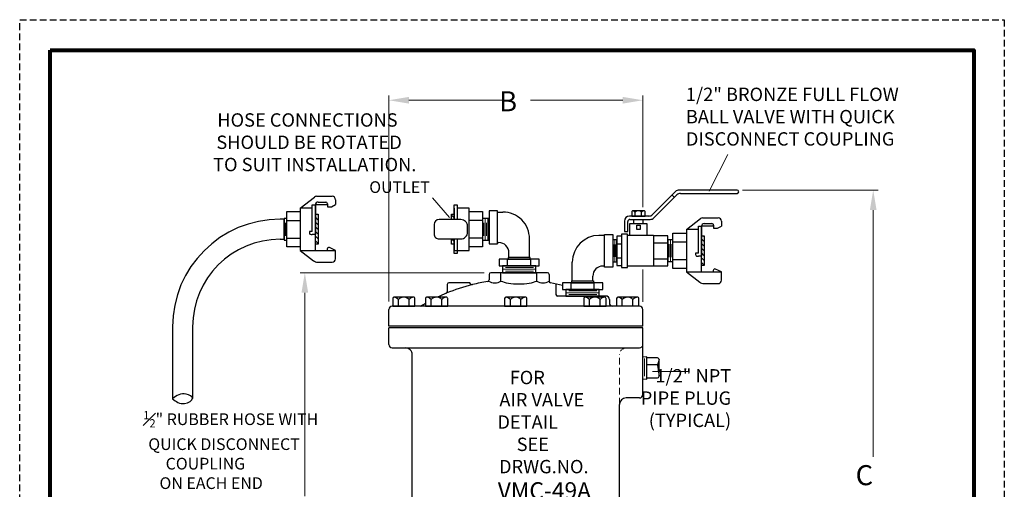
# Model space of a CAD drawing. Units: inches. Extents: x 12.6 to 49.4, y 10.5 to 58.2.
import ezdxf

# ---------------------------------------------------------------- set-up
doc = ezdxf.new("R2010")
doc.units = ezdxf.units.IN
doc.header["$MEASUREMENT"] = 0
doc.linetypes.add('HIDDEN', pattern=[0.375, 0.25, -0.125])
for name, color, linetype in [('DIMLINES', 4, 'Continuous'), ('Foreground', 7, 'Continuous'), ('HIDDENLINES', 3, 'HIDDEN'), ('Layer 1', 7, 'Continuous'), ('TITLEBOX-BORDER', 3, 'Continuous')]:
    doc.layers.add(name, color=color, linetype=linetype)
doc.styles.get("Standard").update_dxf_attribs({"font": 'Arial Regular.ttf'})

msp = doc.modelspace()

# ---------------------------------------------------------------- hatches: boundary and pattern name
h = msp.add_hatch()
h.set_pattern_fill('ANSI31', color=253, angle=89.99999999999999)
h.set_pattern_definition([(135, (62.51873126739243, -1.174505495538199), (-0.08838834764831847, -0.0883883476483184), [])])
h.paths.add_polyline_path([(23.66727699177164, 50.87087429147189), (23.66727699177164, 50.10948939378423), (23.66727699177164, 49.75402601190316), (23.76926126956081, 49.75402601190316), (23.76926126956081, 50.87087429147189)])
h = msp.add_hatch()
h.set_pattern_fill('ANSI31', color=253, angle=-90.00000000000001)
h.set_pattern_definition([(315, (-9.99358543552789, 104.970934987505), (0.08838834764831846, 0.08838834764831842), [])])
h.paths.add_polyline_path([(28.75588454800752, 50.87087429193996), (28.85786882579669, 50.87087429201381), (28.85786882593854, 50.67495015222943), (28.75588454814937, 50.67495015215557)])
h.paths.add_polyline_path([(28.85786882660528, 49.75402601244508), (28.75588454881611, 49.75402601237123), (28.75588454867426, 49.94995015215558), (28.85786882646343, 49.94995015222943)])
h = msp.add_hatch()
h.set_pattern_fill('ANSI31', color=253, angle=90)
h.set_pattern_definition([(135, (76.96211082539156, -1.978666169724988), (-0.08838834764831845, -0.08838834764831843), [])])
h.paths.add_polyline_path([(38.11065653605678, 50.06671362231469), (38.11065653660802, 49.30532872462703), (38.11065653686538, 48.94986534274597), (38.21264081465455, 48.94986534281981), (38.21264081384595, 50.06671362238853)])

# ---------------------------------------------------------------- linework, layer by layer
at = {"color": 2, "linetype": 'HIDDEN'}
msp.add_line((12.60742033858951, 58.15217280773351), (49.43697430261537, 58.15217280773351), dxfattribs=at)
at = {"lineweight": 13}
for p, q in [((26.41366268321208, 47.6089353250255), (26.41366268321208, 55.31757167301381)), ((35.91366268321208, 51.13349929125829), (35.91366268321208, 55.31757167301381)), ((27.16366268321208, 55.13757167301381), (30.67596340177323, 55.13757167301381)), ((35.16366268321208, 55.13757167301381), (31.70869305144885, 55.13757167301381)), ((38.40213057949708, 51.73796061721636), (39.09139777669276, 53.10236946270182)), ((39.64057368499101, 51.77711365187605), (44.71361125253544, 51.77711365187605)), ((28.68217592811746, 50.74893843310889), (28.04336848429773, 51.49302001135226)), ((44.53361125253544, 51.02711365187605), (44.53361125253543, 41.79374092903882)), ((29.98622036534246, 48.68726731251031), (23.09289236731602, 48.68726731251031)), ((35.91366269491312, 47.59671212788265), (35.91366269491174, 48.81100007352592)), ((23.27289236731602, 47.93726731251031), (23.27289236731602, 40.33059282981262)), ((37.65089530618874, 44.99481811642923), (36.27755889740487, 44.99481811642923))]:
    msp.add_line(p, q, dxfattribs=at)
for p, q in [((36.28073519704689, 50.86297722475548), (37.13725587490397, 51.71860845461723)), ((37.18899451159822, 51.59360845465469), (36.33247383374116, 50.73797722479296)), ((37.00844274638679, 51.58992909120565), (37.0962684566873, 51.50097869047646)), ((39.44103906843633, 51.77711365187605), (37.27860374476148, 51.77711365031043)), ((37.33034238145574, 51.65211365034789), (39.44103906852683, 51.65211365187605)), ((23.10227699177165, 51.10245015168752), (23.63337367316961, 51.51698756141585)), ((23.55354534381685, 50.22536482655372), (23.55354534381685, 51.22725215681911)), ((23.55354534381685, 51.22725215681911), (23.66727699177164, 51.22725215681911)), ((23.66727699177164, 51.10245015168752), (23.66727699177164, 51.22725215681911)), ((23.66727699177164, 51.22725215681911), (23.66727699177164, 50.10948939378423)), ((24.11719698264757, 51.22725215681911), (23.66727699177164, 51.22725215681911)), ((23.71028517350625, 51.54345015168755), (24.29076589090083, 51.54345015168755)), ((23.76727699177165, 51.32725215681907), (24.05719698264757, 51.32725215681907)), ((24.11719698264757, 51.26725215681907), (24.11719698264757, 51.15119657049362)), ((24.2664814367742, 51.15119657049362), (24.41576589090083, 51.23763023244814)), ((24.41576589090083, 51.41845015168755), (24.41576589090083, 51.23763023244814)), ((24.11719698264757, 51.15119657049362), (24.26648143677419, 51.15119657049362)), ((28.85786882562903, 51.10245015222944), (28.85786882593854, 50.67495015222943)), ((29.42286882562902, 51.1024501526385), (28.97160047358382, 51.10245015231176)), ((29.42286882677295, 49.52245015263851), (29.42286882562902, 51.1024501526385)), ((30.47616268057477, 50.95492969533611), (30.67712835224258, 50.95492969548157)), ((22.5526831369327, 50.06792114038834), (22.5526831369327, 50.55734484440629)), ((22.60068313693272, 50.64289319672017), (23.10227699177165, 50.64289319672017)), ((29.92446268080067, 50.64289319803426), (29.42286882596174, 50.64289319767109)), ((30.16366268067282, 50.81948989772718), (30.16366268112171, 50.19948989772718)), ((30.16366268086289, 50.55697916447406), (30.16366268121723, 50.06755546045611)), ((35.22648063311736, 50.61697202840129), (35.22648063339861, 50.22850953533028)), ((35.35148063339861, 50.22850953542077), (35.35148063313002, 50.5994720284918)), ((36.13938732718938, 50.80447202906225), (35.41398063298161, 50.80447202853708)), ((35.43148063307211, 50.67947202854971), (36.19112596388365, 50.67947202909971)), ((37.54565653588911, 50.29828948212126), (38.07675321698696, 50.71282689223411)), ((38.15366471730444, 50.73928948256149), (38.73414543469903, 50.73928948298175)), ((38.21065653572637, 50.52309148773429), (38.50057652660229, 50.5230914879442)), ((38.56057652664573, 50.46309148798764), (38.56057652672977, 50.34703590166214)), ((38.85914543478954, 50.61428948307224), (38.85914543492044, 50.43346956383283)), ((23.55354534381685, 50.22536482655372), (23.44677106018152, 50.22536482655372)), ((23.44677106018152, 50.22536482655372), (23.44677106018152, 50.16948939378423)), ((23.50677106018152, 50.10948939378423), (23.55354534381685, 50.10948939378423)), ((23.66727699177164, 50.10948939378423), (23.55354534381685, 50.10948939378423)), ((35.34566268117146, 50.13078948052846), (35.12066268117147, 50.13078948036555)), ((35.12066268117147, 50.13078948036555), (35.12066268207283, 48.8857894803656)), ((35.22648063339861, 50.22850953533028), (35.35148063339861, 50.22850953542077)), ((35.34566268207284, 48.88578948052849), (35.34566268117146, 50.13078948052846)), ((35.3456626820433, 48.92660693256936), (35.34566268120102, 50.08997202848759)), ((35.35066268120102, 50.0899720284912), (36.32066268120101, 50.08997202919348)), ((36.32066268120101, 50.08997202919348), (36.32066268204329, 48.92660693327527)), ((37.99692488856935, 49.42120415731416), (37.99692488784397, 50.42309148757955)), ((37.99692488784397, 50.42309148757955), (38.11065653579875, 50.42309148766191)), ((38.11065653588912, 50.29828948253032), (38.11065653579875, 50.42309148766191)), ((38.11065653579875, 50.42309148766191), (38.11065653660802, 49.30532872462703)), ((38.56057652667469, 50.42309148798762), (38.11065653579875, 50.42309148766191)), ((38.56057652672977, 50.34703590166214), (38.70986098085638, 50.34703590177025)), ((38.70986098085638, 50.34703590177025), (38.85914543492044, 50.43346956383283)), ((22.60068313693272, 49.98200710665495), (23.10227699177165, 49.98200710665495)), ((28.85786882646343, 49.94995015222943), (28.85786882677295, 49.52245015222945)), ((29.92446268127915, 49.98200710796904), (29.42286882644023, 49.98200710760587)), ((30.47616268140329, 49.81057356328053), (30.53582551475267, 49.81057356332374)), ((31.67712835347094, 49.25828947787245), (31.67712835296658, 49.95492969620558)), ((34.47616268120828, 50.07992969823211), (34.27519700954048, 50.07992969808659)), ((34.78866268130633, 49.94448990107568), (34.7886626817552, 49.32448990107568)), ((35.12066268122394, 50.05828948036556), (34.94766268122394, 50.0582894802403)), ((34.94766268122394, 50.0582894802403), (34.94766268202034, 48.95828948024034)), ((34.9476626814321, 49.77078948024034), (35.1206626814321, 49.77078948036559)), ((36.8526626812149, 50.07078948161954), (36.32066268121489, 50.0707894812344)), ((36.32066268121489, 50.0707894812344), (36.3206626820294, 48.9457894812344)), ((36.32066268140495, 49.80828948123435), (36.85266268140494, 49.80828948161955)), ((36.8526626820294, 48.94578948161954), (36.8526626812149, 50.07078948161954)), ((36.8526626813282, 49.91428948161955), (36.85266268191609, 49.10228948161954)), ((37.04406268138293, 49.83873252679072), (37.54565653622184, 49.83873252715391)), ((23.10227699177165, 49.52245015168754), (23.59947035456759, 49.13437533223086)), ((23.66727699177164, 49.52245015168754), (24.41576589090083, 49.52245015168754)), ((24.10844953716223, 49.57159635083238), (24.10844953716223, 49.52245015168754)), ((24.41576589090083, 49.52245015168754), (24.19381133441414, 49.62597262543957)), ((24.41576589090083, 49.20645015168753), (24.41576589090083, 49.52245015168754)), ((28.85786882677295, 49.52245015222945), (29.42286882677295, 49.52245015263851)), ((30.90759889621329, 49.25828947731532), (30.90759889608493, 49.43558744527621)), ((37.99692488856935, 49.42120415731416), (37.89015060493401, 49.42120415723687)), ((37.89015060493401, 49.42120415723687), (37.89015060497447, 49.36532872446739)), ((23.75329335524084, 49.08145015168753), (24.29076589090083, 49.08145015168753)), ((30.85666268203552, 48.9372673129668), (30.85666268185453, 49.1872673129668)), ((31.69610829544126, 49.18726731357457), (30.88121706826786, 49.18726731298456)), ((31.66366268185456, 49.18726731355105), (30.91366268185456, 49.18726731300808)), ((31.72066268203554, 48.93726731359233), (31.72066268185453, 49.18726731359233)), ((33.27519701076884, 48.38328947902944), (33.27519701026446, 49.07992969736257)), ((34.9476626818122, 49.2457894802403), (35.1206626818122, 49.24578948036556)), ((36.32066268183934, 49.20828948123439), (36.85266268183934, 49.20828948161953)), ((37.0440626818614, 49.1778464367255), (37.54565653670032, 49.17784643708869)), ((37.95015060501791, 49.30532872451083), (37.99692488865324, 49.30532872454468)), ((38.11065653660802, 49.30532872462703), (37.99692488865324, 49.30532872454468)), ((30.61003210420905, 48.37579989255511), (30.61003210398356, 48.68726731278824)), ((31.9504482970094, 48.37579989352558), (31.9504482967839, 48.68726731375868)), ((34.47616268203679, 48.93557356617653), (34.41649984868739, 48.93557356613331)), ((34.94766268202034, 48.95828948024034), (35.12066268202035, 48.95828948036559)), ((35.12066268207283, 48.8857894803656), (35.34566268207284, 48.88578948052849)), ((36.32066268204329, 48.92660693327527), (35.35066268204329, 48.92660693257297)), ((36.3206626820294, 48.9457894812344), (36.8526626820294, 48.94578948161954)), ((37.54565653703304, 48.71828948212128), (38.04284990010996, 48.33021466302458)), ((38.11065653703305, 48.71828948253034), (38.85914543616225, 48.71828948307223)), ((38.55182908238807, 48.7674356819946), (38.55182908242365, 48.71828948284973)), ((38.85914543616225, 48.71828948307223), (38.63719087960059, 48.82181195666357)), ((38.85914543639103, 48.40228948307225), (38.85914543616225, 48.71828948307223)), ((33.23166268266903, 48.06226731468628), (33.23166268248802, 48.31226731468628)), ((33.25621706890135, 48.31226731470404), (34.07110829607475, 48.31226731529405)), ((34.07110829607475, 48.31226731529405), (33.25621706890135, 48.31226731470404)), ((34.03866268248805, 48.31226731527053), (33.28866268248805, 48.31226731472753)), ((34.04472646802649, 48.38328947958659), (34.04472646789812, 48.56058744754749)), ((34.09566268266903, 48.06226731531181), (34.09566268248803, 48.31226731531181)), ((38.19667290082154, 48.27728948259259), (38.73414543648153, 48.27728948298173)), ((34.93533489673017, 47.71524426744594), (34.93533489693141, 47.43726731591974)), ((35.76699046931172, 47.43726731652188), (34.93533489693142, 47.43726731591974)), ((35.76699046931172, 47.43726731652188), (35.76699046931172, 47.43726731652188)), ((18.32424841758545, 46.66437869583368), (18.32424886413742, 43.97155462881233)), ((19.07424841758545, 46.66437869583368), (19.07424822751479, 43.97473372942281)), ((26.41366268416389, 45.99760446763952), (26.41366268370982, 46.62476730975004)), ((35.91366268370982, 46.62476731662807), (26.41366268370982, 46.62476730975004)), ((35.91366268551982, 44.12476731662807), (35.91366268370982, 46.62476731662807)), ((26.53648113344972, 45.8726235058339), (35.79084423505902, 45.87262351253403)), ((27.28866269162859, 35.68726731038358), (27.28866268443659, 45.62093672538666)), ((35.78866268561032, 43.99976731653757), (35.28866268561032, 43.99976731617559)), ((35.03866269162862, 35.6872673159946), (35.03866268579132, 43.74976731599457))]:
    msp.add_line(p, q)
at = {"lineweight": 0}
for p, q in [((29.97246268086288, 50.5569791643356), (29.97246268121724, 50.06755546031765)), ((30.02026268074599, 50.718450153071), (30.02026268133388, 49.90645015307099)), ((30.0680626808629, 50.55697916440482), (30.06806268121724, 50.06755546038687)), ((30.11586268074598, 50.71845015314022), (30.11586268133387, 49.90645015314021)), ((34.82800572143454, 49.73828948015368), (34.82800572176757, 49.27828948015367)), ((34.8681626813235, 49.92078948018275), (34.8681626819208, 49.09578948018276)), ((34.90639948669498, 49.73828948021044), (34.90639948702801, 49.27828948021043)), ((36.90046268179918, 49.26376047035494), (36.90046268144484, 49.75318417437289)), ((36.94826268191608, 49.10228948168877), (36.94826268132819, 49.91428948168875)), ((36.99606268179917, 49.26376047042417), (36.99606268144483, 49.75318417444213)), ((31.91366268212504, 48.81367530121511), (30.66366268212504, 48.81367530031011)), ((31.8225259319387, 48.88021911646369), (30.77621049133326, 48.88021911570617)), ((31.82252593203506, 48.74713153205805), (30.77621049142962, 48.74713153130052)), ((34.28866268275854, 47.93867530293457), (33.03866268275854, 47.93867530202959)), ((34.1975259325722, 48.00521911818318), (33.15121049196676, 48.00521911742565)), ((34.19752593266856, 47.87213153377753), (33.15121049206312, 47.87213153302001))]:
    msp.add_line(p, q, dxfattribs=at)
at = {"color": 7}
for p, q in [((30.16366268226182, 48.62476731246505), (30.16366268241268, 48.41640172931244)), ((32.35116268221654, 48.68726731404881), (30.22616268221657, 48.68726731251031)), ((32.41366268226179, 48.62476731409407), (32.4136626824447, 48.37213829265454)), ((28.60116268253333, 48.2497673113338), (28.60116268273318, 47.97372348711362)), ((29.41366268248807, 48.31226731192206), (28.66366268248807, 48.31226731137906)), ((32.66366268251976, 48.26849060481916), (32.66366268280483, 47.87476731427506)), ((34.53866268285007, 47.81226731563251), (32.72616268285007, 47.81226731432032)), ((34.66366268294057, 47.68726731572309), (34.66366268303108, 47.56226731572309)), ((26.41366268366457, 46.68726730975004), (26.41366268321208, 47.31226730975004)), ((35.78866268312157, 47.43726731653757), (26.53866268312157, 47.43726730984056)), ((35.91366268366457, 46.68726731662807), (35.91366268321208, 47.31226731662807)), ((35.91366268366457, 46.68726731662807), (26.41366268366457, 46.68726730975004)), ((36.06366268449355, 45.54226731673668), (35.91366268450217, 45.53035953139803)), ((36.06366268509809, 44.70726731673668), (36.06366268449355, 45.54226731673668)), ((36.46116268452433, 45.49976731702446), (36.06366268452432, 45.49976731673667)), ((36.52366268456957, 45.43726731706973), (36.46993185332838, 45.2230684595345)), ((36.52366268502207, 44.81226731706973), (36.52366268456957, 45.43726731706973)), ((36.06366268470344, 45.25236610450941), (36.47728103740954, 45.25236610480887)), ((36.46993185332838, 45.2230684595345), (36.52366268502207, 44.81226731706973)), ((35.91366268508948, 44.71916731662807), (36.06366268509809, 44.70726731673668)), ((36.06366268506731, 44.74976731673667), (36.46116268506732, 44.74976731702446))]:
    msp.add_line(p, q, dxfattribs=at)
at = {"lineweight": 80}
msp.add_lwpolyline([(13.75294050296348, 57.00665264335952), (48.29145413824131, 57.00665264335952), (48.29145413824131, 11.661345004553), (13.75294050296348, 11.661345004553)], close=True, dxfattribs=at)
for points in [[(28.85786882593854, 50.67495015222943), (28.85786882554148, 51.22337261184515), (28.97160047349627, 51.2233726119275), (28.97160047389332, 50.67495015231178)], [(23.55354534381685, 51.10245015168752), (23.10227699177165, 51.10245015168752), (23.10227699177165, 49.52245015168754), (23.66727699177164, 49.52245015168754), (23.66727699177164, 51.10245015168752)], [(28.75588454814937, 50.67495015215557), (28.75588454800752, 50.87087429193996), (28.85786882579669, 50.87087429201381), (28.85786882593854, 50.67495015222943)], [(22.3473198734393, 49.93745015168756), (22.50488313693269, 49.93745015168756), (22.50488313693269, 50.68745015168756), (22.3473198734393, 50.68745015168756)], [(37.99692488793434, 50.298289482448), (37.54565653588911, 50.29828948212126), (37.54565653703304, 48.71828948212128), (38.11065653703305, 48.71828948253034), (38.11065653588912, 50.29828948253032)], [(28.85786882646343, 49.94995015222943), (28.85786882660528, 49.75402601244508), (28.75588454881611, 49.75402601237123), (28.75588454867426, 49.94995015215558)], [(28.97160047441822, 49.94995015231179), (28.97160047481529, 49.40152769269604), (28.8578688268605, 49.40152769261368), (28.85786882646343, 49.94995015222943)], [(36.85266268191609, 49.10228948161954), (37.0440626819161, 49.10228948175811), (37.04406268132821, 49.91428948175812), (36.8526626813282, 49.91428948161955)]]:
    msp.add_lwpolyline(points)
for points in [[(22.60068313693272, 49.65156406162234), (22.60068313693272, 50.97333624175278), (23.10227699177165, 50.97333624175278), (23.10227699177165, 49.65156406162234)], [(23.66727699177164, 49.75402601190316), (23.66727699177164, 50.87087429147189), (23.76926126956081, 50.87087429147189), (23.76926126956081, 49.75402601190316)], [(29.92446268056143, 50.97333624306687), (29.92446268151839, 49.65156406293643), (29.42286882667946, 49.65156406257326), (29.42286882572251, 50.9733362427037)], [(30.16366268054518, 50.99578947677674), (30.16366268143208, 49.77078947677671), (30.47616268143208, 49.77078947700296), (30.47616268054518, 50.99578947700299)], [(22.60068313693272, 49.90645015168755), (22.60068313693272, 50.71845015168753), (22.50488313693269, 50.71845015168753), (22.50488313693269, 49.90645015168755)], [(29.92446268074597, 50.71845015300165), (29.92446268133386, 49.90645015300164), (30.163662681334, 49.90626731246505), (30.16366268074611, 50.71826731246506)], [(35.42203906965781, 50.0899720285429), (36.08003906965783, 50.08997202901928), (36.0800390693523, 50.51197202901928), (35.42203906935228, 50.51197202854287)], [(35.58157906103426, 50.6794720286584), (35.92049907742776, 50.67947202890379), (35.92049907754904, 50.51197202890377), (35.58157906115554, 50.51197202865838)], [(35.69083452980853, 50.46288269150119), (35.81124360896713, 50.46288269158839), (35.81124360908109, 50.30547935927166), (35.69083452992248, 50.30547935918449)], [(34.78866268117869, 50.12078948012518), (34.78866268206558, 48.89578948012522), (34.47616268206558, 48.89578947989897), (34.47616268117869, 50.12078947989893)], [(37.04406268210065, 48.84740339169289), (37.04406268114369, 50.16917557182333), (37.5456565359826, 50.16917557218652), (37.54565653693957, 48.84740339205608)], [(34.78866268192079, 49.09578948012521), (34.94766268192081, 49.09578948024033), (34.9476626813235, 49.92078948024032), (34.78866268132348, 49.92078948012519)], [(38.11065653686538, 48.94986534274597), (38.11065653605678, 50.06671362231469), (38.21264081384595, 50.06671362238853), (38.21264081465455, 48.94986534281981)], [(32.03866268185456, 49.18726731382256), (30.53866268185456, 49.18726731273657), (30.53866268203556, 48.93726731273657), (32.03866268203556, 48.93726731382256)], [(30.88116268180314, 49.25828947729617), (30.88116268185456, 49.18726731298453), (31.69616268185456, 49.18726731357462), (31.69616268180314, 49.25828947788624)], [(31.91366268203556, 48.93726731373206), (30.66366268203556, 48.93726731282706), (30.66366268221655, 48.68726731282706), (31.91366268221655, 48.68726731373206)], [(34.41366268248805, 48.31226731554204), (32.91366268248805, 48.31226731445605), (32.91366268266906, 48.06226731445605), (34.41366268266906, 48.06226731554204)], [(34.07116268243664, 48.38328947960575), (34.07116268248805, 48.31226731529408), (33.25616268248805, 48.31226731470399), (33.25616268243665, 48.38328947901566)], [(34.28866268266906, 48.06226731545152), (33.03866268266906, 48.06226731454655), (33.03866268285006, 47.81226731454655), (34.28866268285006, 47.81226731545152)]]:
    msp.add_lwpolyline(points, close=True)
msp.add_lwpolyline([(28.10937992694518, 50.48745015168754), (28.10937992719859, 50.13745015168752, 0.4142135623730951), (28.29687992733433, 49.94995015182327), (29.10937992733433, 49.94995015241153, 0.4142135623730951), (29.35937992715333, 50.19995015259252), (29.35937992699043, 50.42495015259254, 0.4142135623730951), (29.10937992680942, 50.67495015241153), (28.29687992680942, 50.67495015182327, 0.4142135623730951)], format="xyb", close=True)
for centre, radius, start, end in [((37.27860374490628, 51.57711365031044), 0.2, 90.0000000414822, 134.9702353445284), ((37.33034238160053, 51.4521136503479), 0.2, 90.0000000414822, 134.9702353445296), ((39.44103906848157, 51.71461365187605), 0.0625, 270.0000000414822, 90.0000000414822), ((23.71028517350625, 51.41845015168755), 0.125, 90, 127.9731407886944), ((23.76727699177165, 51.22725215681911), 0.1, 90, 180), ((24.05719698264757, 51.26725215681907), 0.06, 0, 90), ((24.29076589090083, 51.41845015168755), 0.125, 1.628443996909321e-12, 90), ((30.67712835296658, 49.95492969548157), 1, 4.148217451637894e-08, 90.0000000414822), ((36.13938732704459, 51.00447202906224), 0.2, 270.0000000414822, 314.9702353445296), ((22.3473198734393, 46.66437869583368), 4.023071455853846, 90, 180), ((35.41398063311736, 50.61697202853708), 0.1875, 90.0000000414822, 180.0000000414822), ((35.43148063313002, 50.59947202854973), 0.08, 90.0000000414822, 180.0000000414822), ((36.19112596373886, 50.8794720290997), 0.2, 270.0000000414822, 314.9702353445296), ((38.15366471739493, 50.61428948256149), 0.125, 90.0000000414822, 127.9731408301772), ((38.21065653579876, 50.4230914877343), 0.1, 90.0000000414822, 180.0000000414822), ((38.50057652664573, 50.4630914879442), 0.06, 4.148217451637894e-08, 90.0000000414822), ((38.73414543478954, 50.61428948298175), 0.125, 4.148380296037585e-08, 90.0000000414822), ((23.50677106018152, 50.16948939378423), 0.06, 180, 270), ((22.3473198734393, 46.66437869583368), 3.273071455853846, 90, 180), ((30.53259889608493, 49.4355874450047), 0.375, 4.148217451637894e-08, 90.49299718421614), ((34.27519701026446, 49.07992969808656), 1, 90.0000000414822, 180.0000000414822), ((24.16844953716223, 49.57159635083238), 0.06, 64.99504612263965, 180), ((37.95015060497447, 49.36532872451083), 0.06, 180.0000000414822, 270.0000000414822), ((23.75329335524084, 49.33145015168753), 0.25, 232.026859211304, 270), ((24.29076589090083, 49.20645015168753), 0.125, 270, 359.9999999999984), ((34.41972646789812, 48.56058744781897), 0.375, 89.507002898748, 180.0000000414822), ((38.61182908238807, 48.76743568203804), 0.06, 64.99504616412119, 180.0000000414822), ((30.37935523824961, 48.69519657702692), 0.393987383732617, 234.162172324678, 305.8378277582871), ((32.18205548949241, 48.69807367851109), 0.3968655743431659, 234.2964844501181, 305.7035156328474), ((38.19667290064054, 48.52728948259259), 0.25, 232.0268592527872, 270.0000000414822), ((38.73414543639103, 48.40228948298173), 0.125, 270.0000000414822, 4.148054607238203e-08), ((26.53866268416389, 45.99760446773001), 0.125, 180.0000000414822, 269.0000000414843), ((27.03866684658806, 45.6223793127883), 0.25, 359.6693814864868, 90.00000004038299), ((35.28866268579132, 43.74976731617559), 0.25, 90.0000000414822, 180.0000000414822), ((35.78866268551982, 44.12476731653757), 0.125, 270.0000000414822, 4.148217451637894e-08)]:
    msp.add_arc(centre, radius, start, end)
at = {"color": 7, "linetype": 'Continuous'}
for centre, radius, start, end in [((35.53561260901032, 50.97031380523535), 0.0326574852488927, 90.0000000414822, 180.0000000414822), ((35.50893241937865, 50.83830276494956), 0.1646685255153874, 42.52916345953203, 83.55070476852953), ((35.75103906911599, 50.83830276512485), 0.1646685255153874, 45.04382978069167, 137.1665719754732), ((35.98372802368405, 50.83830276529332), 0.1646685255153874, 94.16281701538604, 134.953885168332), ((35.96646552903054, 50.97031380554728), 0.0326574852488927, 4.148217451637894e-08, 90.0000000414822), ((26.61507398828809, 47.71524426142204), 0.05473909155792954, 90.0000000414822, 180.0000000414822), ((26.57035378610775, 47.49397295514147), 0.2760103978061713, 42.52916345953203, 83.55070476852953), ((26.97616268308048, 47.49397295543527), 0.2760103978061713, 45.04382978069167, 137.1665719754732), ((27.36618603887613, 47.49397295571765), 0.2760103978061713, 94.16281701538604, 134.953885168332), ((27.33725137755252, 47.71524426194489), 0.05473909155792954, 4.148217451637894e-08, 90.0000000414822), ((27.84156434206943, 47.71524426231002), 0.05473909155792954, 90.0000000414822, 180.0000000414822), ((27.79684413988907, 47.49397295602945), 0.2760103978061713, 42.52916345953203, 83.55070476852953), ((28.20265303686183, 47.49397295632325), 0.2760103978061713, 45.04382978069167, 137.1665719754732), ((28.59267639265745, 47.49397295660563), 0.2760103978061713, 94.16281701538604, 134.953885168332), ((28.56374173133383, 47.71524426283287), 0.05473909155792954, 4.148217451637894e-08, 90.0000000414822), ((30.80257398828809, 47.7152442644538), 0.05473909155792954, 90.0000000414822, 180.0000000414822), ((30.75785378610775, 47.49397295817323), 0.2760103978061713, 42.52916345953203, 83.55070476852953), ((31.16366268308048, 47.49397295846703), 0.2760103978061713, 45.04382978069167, 137.1665719754732), ((31.55368603887613, 47.49397295874938), 0.2760103978061713, 94.16281701538604, 134.953885168332), ((31.52475137755252, 47.71524426497668), 0.05473909155792954, 4.148217451637894e-08, 90.0000000414822), ((33.76358363450674, 47.71524426659758), 0.05473909155792954, 90.0000000414822, 180.0000000414822), ((33.71886343232644, 47.49397296031697), 0.2760103978061713, 42.52916345953203, 83.55070476852953), ((34.12467232929917, 47.4939729606108), 0.2760103978061713, 45.04382978069167, 137.1665719754732), ((34.51469568509482, 47.49397296089319), 0.2760103978061713, 94.16281701538604, 134.953885168332), ((34.48576102377119, 47.71524426712043), 0.05473909155792954, 4.148217451637894e-08, 90.0000000414822), ((34.99007398828809, 47.71524426748556), 0.05473909155792954, 90.0000000414822, 180.0000000414822), ((34.94535378610776, 47.49397296120496), 0.2760103978061713, 42.52916345953203, 83.55070476852953), ((35.35116268308049, 47.49397296149878), 0.2760103978061713, 45.04382978069167, 137.1665719754732), ((35.74118603887614, 47.49397296178117), 0.2760103978061713, 94.16281701538604, 134.953885168332), ((35.71225137755252, 47.71524426800841), 0.05473909155792954, 4.148217451637894e-08, 90.0000000414822)]:
    msp.add_arc(centre, radius, start, end, dxfattribs=at)
at = {"color": 7}
for centre, radius, start, end in [((30.22616268226182, 48.62476731251031), 0.0625, 90.0000000414822, 180.0000000414822), ((32.35116268226179, 48.62476731404881), 0.0625, 4.14829887383774e-08, 90.0000000414822), ((28.66366268253333, 48.24976731137906), 0.0625, 90.0000000414822, 180.0000000414822), ((29.41366268253333, 48.24976731192206), 0.0625, 23.93162447772988, 90.0000000414822), ((29.52791645722985, 48.30047308050509), 0.0625, 203.93162447773, 283.8930054927956), ((31.16366268728459, 41.68726731318907), 6.75, 98.97266895866021, 103.893005492799), ((30.10116268241268, 48.41640172926721), 0.0625, 278.9726689586611, 4.148217451637894e-08), ((32.47616268244473, 48.3721382926998), 0.0625, 180.000000041483, 258.8919082817217), ((31.16366268728459, 41.68726731318907), 6.75, 74.97388628236227, 78.89190828172497), ((31.16366268728459, 41.68726731318907), 6.75, 112.6636760857481, 115.6912659189986), ((28.53866268273318, 47.97372348706838), 0.0625, 292.663676085749, 4.148217451637894e-08), ((31.16366268728459, 41.68726731318907), 6.75, 120.0180110909647, 121.4373468294843), ((32.72616268280483, 47.87476731432032), 0.0625, 180.0000000414838, 270.0000000414822), ((34.53866268294057, 47.68726731563257), 0.125, 4.148380296037585e-08, 90.0000000414822), ((34.78866268303108, 47.56226731581356), 0.125, 180.000000041483, 270.0000000414822), ((26.53866268321208, 47.31226730984056), 0.125, 90.0000000414822, 180.0000000414822), ((27.61049508218835, 47.49976731061656), 0.0625, 270.0000000414822, 301.4373468294843), ((35.78866268321208, 47.31226731653757), 0.125, 4.148217451637894e-08, 90.0000000414822), ((36.46116268456957, 45.43726731702446), 0.0625, 4.148217451637894e-08, 90.0000000414822), ((36.46116268502207, 44.81226731702446), 0.0625, 270.0000000414822, 4.148217451637894e-08)]:
    msp.add_arc(centre, radius, start, end, dxfattribs=at)
msp.add_ellipse((31.28024020053081, 48.48410703447537), major_axis=(0.7738899715754574, 5.602975066928667e-10), ratio=0.2799028551576303, start_param=3.665192149492078, end_param=5.759585811277301)
msp.add_spline([(18.32424886413742, 43.97155462881233), (18.84045768729951, 44.14756835813986), (19.07424792080354, 43.99016248453651), (18.77221252180345, 43.79204135751107), (18.32424886413742, 43.97155462881233)], degree=3)
for points in [[(27.16366268321208, 55.26257167301381), (27.16366268321208, 55.01257167301381), (26.41366268321208, 55.13757167301381)], [(35.16366268321208, 55.26257167301381), (35.16366268321208, 55.01257167301381), (35.91366268321208, 55.13757167301381)], [(44.40861125253544, 51.02711365187605), (44.65861125253544, 51.02711365187605), (44.53361125253544, 51.77711365187605)], [(23.14789236731602, 47.93726731251031), (23.39789236731602, 47.93726731251031), (23.27289236731602, 48.68726731251031)]]:
    msp.add_solid(points)
at = {"layer": 'DIMLINES', "color": 7, "lineweight": 5}
for p, q in [((35.9136626850884, 44.72065423654678), (35.91366268450325, 45.52888039670938)), ((35.9845900671118, 44.81184106202866), (35.9845900666316, 45.47508795003566))]:
    msp.add_line(p, q, dxfattribs=at)
at = {"layer": 'Foreground', "color": 7, "linetype": 'Continuous'}
for points in [[(35.50295512376145, 50.97031380521172), (35.50295512388152, 50.80447202860147), (35.99912301439952, 50.80447202896072)], [(35.9664655290069, 51.00297129079621), (35.53561260898668, 51.00297129048431)], [(35.63028215042914, 50.80447202869367), (35.63028215032358, 50.950255835021)], [(35.86738819398708, 50.80447202886535), (35.86738819387821, 50.95483931447922)], [(35.99912301439952, 50.80447202896072), (35.99912301427943, 50.97031380557094)], [(26.56033489673018, 47.71524426138242), (26.56033489693144, 47.43726730985625), (27.39199046931171, 47.43726731045837)], [(27.33725137751289, 47.76998335350285), (26.61507398824846, 47.76998335298003)], [(26.77375505806353, 47.43726731001077), (26.77375505788661, 47.68162394253766)], [(27.1711821510666, 47.43726731029851), (27.17118215088412, 47.68930657639039)], [(27.39199046931171, 47.43726731045837), (27.39199046911045, 47.71524426198454)], [(27.78682525051153, 47.7152442622704), (27.78682525071278, 47.43726731074423), (28.61848082309305, 47.43726731134635)], [(28.56374173129421, 47.76998335439083), (27.84156434202981, 47.76998335386801)], [(28.00024541184487, 47.43726731089875), (28.00024541166795, 47.68162394342563)], [(28.39767250484792, 47.43726731118649), (28.39767250466544, 47.68930657727837)], [(28.61848082309305, 47.43726731134635), (28.6184808228918, 47.71524426287252)], [(30.74783489673018, 47.71524426441418), (30.74783489693144, 47.43726731288801), (31.57949046931171, 47.43726731349012)], [(31.52475137751289, 47.76998335653464), (30.80257398824846, 47.76998335601179)], [(30.96125505806353, 47.43726731304253), (30.96125505788661, 47.68162394556941)], [(31.3586821510666, 47.43726731333027), (31.35868215088412, 47.68930657942215)], [(31.57949046931171, 47.43726731349012), (31.57949046911045, 47.7152442650163)], [(33.70884454294884, 47.71524426655796), (33.70884454315009, 47.43726731503179), (34.54050011553039, 47.4372673156339)], [(34.48576102373156, 47.76998335867839), (33.76358363446712, 47.76998335815557)], [(33.92226470428221, 47.4372673151863), (33.9222647041053, 47.68162394771319)], [(34.31969179728527, 47.43726731547405), (34.31969179710281, 47.68930658156593)], [(34.54050011553039, 47.4372673156339), (34.54050011532912, 47.71524426716007)], [(35.71225137751289, 47.76998335956637), (34.99007398824846, 47.76998335904355)], [(35.14875505806354, 47.43726731607428), (35.14875505788663, 47.68162394860117)], [(35.5461821510666, 47.43726731636202), (35.54618215088412, 47.68930658245391)], [(35.76699046931172, 47.43726731652188), (35.76699046911045, 47.71524426804805)]]:
    msp.add_lwpolyline(points, dxfattribs=at)
at = {"layer": 'HIDDENLINES', "color": 7, "lineweight": 13}
msp.add_line((35.03866268579132, 43.74976731599457), (35.03866268443383, 45.62476731599457), dxfattribs=at)
at = {"layer": 'HIDDENLINES', "color": 7, "linetype": 'Continuous'}
msp.add_arc((31.16366268728459, 41.68726731318907), 6.75, 103.893005492799, 112.6636760857481, dxfattribs=at)
at = {"layer": 'HIDDENLINES', "color": 7, "lineweight": 13}
for centre, radius, start, end in [((35.28866268444172, 45.61381981858446), 0.25, 91.00000004148289, 180.0000000414822), ((35.78866268416386, 45.99760447442702), 0.125, 271.0000000414829, 4.148217451637894e-08)]:
    msp.add_arc(centre, radius, start, end, dxfattribs=at)
at = {"layer": 'TITLEBOX-BORDER', "color": 2, "linetype": 'HIDDEN'}
for p, q in [((12.60742033858951, 10.515824840179), (12.60742033858951, 58.15217280773351)), ((49.43697430261537, 58.15217280773351), (49.43697430261537, 10.515824840179))]:
    msp.add_line(p, q, dxfattribs=at)

# ---------------------------------------------------------------- texts
at = {"insert": (31.19742041254423, 45.01552497610906), "char_height": 0.375, "attachment_point": 1, "rotation": 4.1482233077563084e-08}
msp.add_mtext('\\pi-0.69916;{\\H1.3333x;FOR \\P\\pi-1.7257;AIR VALVE\\P\\pi-1.9236;DETAIL SEE\\P\\pi-1.7633;DRWG.NO.\\P\\pi-1.8886;\\H1.25x;VMC-49A}', dxfattribs=at)
at = {"insert": (18.74914921265079, 43.51150797923247), "char_height": 0.4375, "attachment_point": 1}
msp.add_mtext('\\A1;\\pi-3.4791;{\\H0.7x;\\S1#2;\\H1.4286x;"} RUBBER HOSE WITH\\P\\pi-3.041;QUICK DISCONNECT \\P\\pi-1.5578;COUPLING\\P\\pi-2.086;ON EACH END', dxfattribs=at)
at = {"layer": 'Layer 1', "color": 7}
for s, insert, char_height, attachment_point in [('{\\C256;1/2" BRONZE FULL FLOW\\PBALL VALVE WITH QUICK\\PDISCONNECT COUPLING}', (37.52628690357486, 53.4415632901319), 0.5, 7), ('\\A1;{\\fHelvetica|b0|i0|c0|p34;\\C256;B}', (31.21288125338202, 54.72307944073265), 0.75, 9), ('\\pi-3.6085;{\\C256;HOSE CONNECTIONS \\P\\pi-3.6801;SHOULD BE ROTATED \\P\\pi-3.9222;TO SUIT INSTALLATION.}', (21.80378624579203, 52.48299156243768), 0.5, 7), ('{\\C256;OUTLET}', (27.94714326263642, 51.66951947467248), 0.4375, 9), ('{\\C256;1/2" NPT\\PPIPE PLUG\\P(TYPICAL)}', (39.22072651107115, 42.91152063697156), 0.5, 9), ('\\A1;{\\fHelvetica|b0|i0|c0|p34;\\C256;C}', (44.52848636366951, 40.73633915812275), 0.75, 9)]:
    msp.add_mtext(s, dxfattribs=dict(at, insert=insert, char_height=char_height, attachment_point=attachment_point))

doc.saveas('drawing.dxf')
